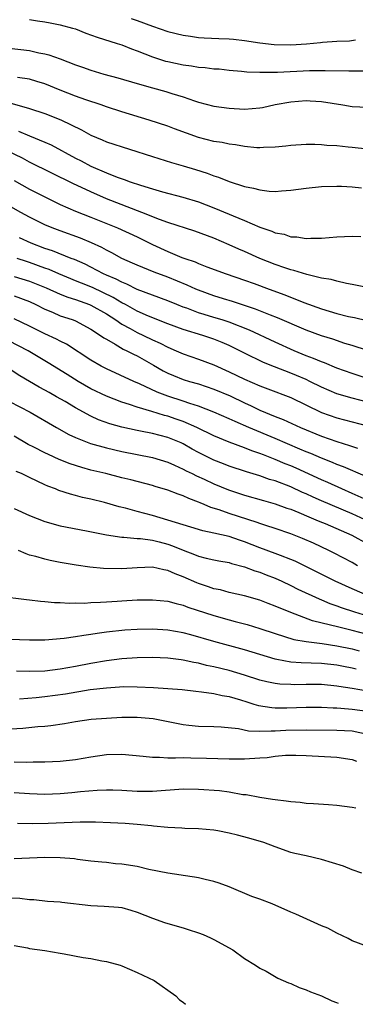
# Model space of a CAD drawing. Units: inches. Extents: x 2685000 to 2687309, y 1550634 to 1551000.
# Drawn here: x 2685642 to 2685685, y 1550638 to 1550766 of the extents above; entities that cross this region are included whole.
import ezdxf

# ---------------------------------------------------------------- set-up
doc = ezdxf.new("R2010")
doc.units = ezdxf.units.IN
doc.header["$MEASUREMENT"] = 0
doc.layers.add('LD26851548_2ft', color=143, linetype='Continuous')

msp = doc.modelspace()

# ---------------------------------------------------------------- linework, layer by layer
at = {"layer": 'LD26851548_2ft'}
for points, elevation in [([(2685643, 1550766.11), (2685644.04, 1550765.96), (2685645, 1550765.81), (2685645.67, 1550765.67), (2685647, 1550765.42), (2685648.61, 1550765), (2685649, 1550764.88), (2685650.34, 1550764.34), (2685651.8, 1550763.8), (2685654.41, 1550763), (2685655, 1550762.81), (2685656.29, 1550762.29), (2685657, 1550762.05), (2685659, 1550761.26), (2685660.71, 1550760.71), (2685661, 1550760.63), (2685663, 1550760.21), (2685664.08, 1550760.08), (2685665, 1550759.92), (2685665.86, 1550759.86), (2685667, 1550759.7), (2685667.67, 1550759.67), (2685669, 1550759.52), (2685670.61, 1550759.39), (2685671.31, 1550759.31), (2685673, 1550759.26), (2685673.24, 1550759.24), (2685675.27, 1550759.27), (2685679.46, 1550759.46), (2685681.49, 1550759.49), (2685684.58, 1550759.42), (2685686.55, 1550759.45)], 8950), ([(2685656.25, 1550766.25), (2685657, 1550766), (2685659, 1550765.26), (2685661, 1550764.57), (2685663, 1550764.08), (2685663.94, 1550763.94), (2685665, 1550763.79), (2685665.74, 1550763.74), (2685667.64, 1550763.64), (2685669, 1550763.6), (2685669.54, 1550763.54), (2685671, 1550763.39), (2685673, 1550763.07), (2685674.85, 1550762.85), (2685677, 1550762.83), (2685679.04, 1550762.96), (2685680.88, 1550763.12), (2685681.15, 1550763.15), (2685683, 1550763.28), (2685684.65, 1550763.35), (2685685.45, 1550763.45)], 8948), ([(2685640.36, 1550762.36), (2685643, 1550762.06), (2685644.21, 1550761.79), (2685645, 1550761.66), (2685645.53, 1550761.53), (2685646.99, 1550760.99), (2685649, 1550760.2), (2685649.9, 1550759.9), (2685651, 1550759.5), (2685652.68, 1550759), (2685654.51, 1550758.51), (2685657, 1550757.77), (2685659, 1550757.2), (2685660.73, 1550756.73), (2685661.52, 1550756.48), (2685663, 1550756.05), (2685664.47, 1550755.53), (2685665, 1550755.37), (2685667, 1550754.84), (2685669, 1550754.55), (2685671, 1550754.45), (2685673, 1550754.61), (2685673.33, 1550754.67), (2685674.97, 1550755.03), (2685677, 1550755.4), (2685679, 1550755.55), (2685679.54, 1550755.54), (2685681, 1550755.44), (2685683.78, 1550755), (2685685, 1550754.79), (2685687, 1550754.68)], 8952), ([(2685687, 1550749.22), (2685685, 1550749.44), (2685684.49, 1550749.51), (2685683, 1550749.66), (2685681.71, 1550749.71), (2685681, 1550749.79), (2685680.16, 1550749.84), (2685679, 1550749.83), (2685677, 1550749.7), (2685676.39, 1550749.61), (2685675, 1550749.49), (2685673.46, 1550749.46), (2685673, 1550749.41), (2685672.58, 1550749.42), (2685671, 1550749.57), (2685669.8, 1550749.8), (2685669, 1550749.87), (2685668.09, 1550750.09), (2685667, 1550750.25), (2685665, 1550750.76), (2685661.89, 1550751.89), (2685661, 1550752.23), (2685658.58, 1550753), (2685655, 1550754.09), (2685653, 1550754.76), (2685652.34, 1550755), (2685650.33, 1550755.67), (2685649, 1550756.15), (2685647, 1550756.92), (2685645, 1550757.75), (2685643.95, 1550758.05), (2685643, 1550758.35), (2685641.43, 1550758.57)], 8954), ([(2685639.54, 1550755.54), (2685643, 1550754.54), (2685645, 1550753.87), (2685647.07, 1550753.07), (2685649.77, 1550751.77), (2685651, 1550751.05), (2685652.45, 1550750.45), (2685653, 1550750.19), (2685659, 1550748.26), (2685661.49, 1550747.49), (2685663, 1550747.07), (2685664.59, 1550746.59), (2685666.11, 1550746.11), (2685667, 1550745.77), (2685667.59, 1550745.59), (2685669, 1550745.04), (2685671, 1550744.39), (2685672.17, 1550744.17), (2685673, 1550743.92), (2685674.22, 1550743.78), (2685675, 1550743.74), (2685675.82, 1550743.82), (2685677, 1550743.89), (2685679, 1550744.17), (2685681, 1550744.36), (2685683, 1550744.41), (2685683.6, 1550744.4), (2685685, 1550744.32), (2685686.22, 1550744.22)], 8956), ([(2685641.57, 1550751.57), (2685642.99, 1550750.99), (2685645, 1550750.16), (2685645.81, 1550749.81), (2685649, 1550748.08), (2685649.72, 1550747.72), (2685651, 1550747.01), (2685653, 1550746.15), (2685654.4, 1550745.6), (2685655.3, 1550745.3), (2685656.12, 1550745), (2685657.44, 1550744.56), (2685659, 1550744.07), (2685660.31, 1550743.69), (2685662.98, 1550742.98), (2685665, 1550742.36), (2685667, 1550741.61), (2685670.27, 1550740.27), (2685671, 1550739.93), (2685673, 1550739.06), (2685674.55, 1550738.55), (2685675, 1550738.35), (2685676.15, 1550738.15), (2685677, 1550737.84), (2685677.82, 1550737.82), (2685679, 1550737.59), (2685679.64, 1550737.64), (2685681, 1550737.64), (2685683, 1550737.82), (2685685, 1550737.93), (2685686.12, 1550737.88)], 8958), ([(2685686.72, 1550731.28), (2685685, 1550731.62), (2685684.26, 1550731.74), (2685683, 1550732.04), (2685682.27, 1550732.27), (2685681, 1550732.46), (2685679.09, 1550732.91), (2685677.43, 1550733.43), (2685677, 1550733.53), (2685676.22, 1550733.78), (2685675, 1550734.22), (2685673, 1550735.01), (2685671, 1550735.91), (2685670.23, 1550736.23), (2685669, 1550736.8), (2685667, 1550737.64), (2685664.54, 1550738.54), (2685661, 1550739.68), (2685659.93, 1550740.07), (2685657.63, 1550741), (2685653, 1550742.78), (2685651, 1550743.66), (2685649.75, 1550744.25), (2685648.72, 1550744.72), (2685643, 1550747.56), (2685642.07, 1550748.07), (2685640.09, 1550749)], 8960), ([(2685641, 1550745.14), (2685643, 1550744.04), (2685645, 1550743.01), (2685647, 1550742.03), (2685649, 1550741.18), (2685651, 1550740.4), (2685654.45, 1550739), (2685657, 1550737.81), (2685659, 1550736.83), (2685661, 1550735.92), (2685662.85, 1550735.15), (2685663.24, 1550735), (2685664.55, 1550734.55), (2685665, 1550734.33), (2685666.1, 1550733.9), (2685668.61, 1550733), (2685671, 1550732.2), (2685672.26, 1550731.74), (2685674.21, 1550731), (2685676.26, 1550730.26), (2685678.72, 1550729.28), (2685681, 1550728.44), (2685683, 1550727.84), (2685684.53, 1550727.47), (2685685.31, 1550727.31), (2685686.93, 1550726.92)], 8962), ([(2685686.99, 1550723.01), (2685685, 1550723.67), (2685684.05, 1550723.95), (2685682.48, 1550724.48), (2685681, 1550724.93), (2685679, 1550725.68), (2685675.28, 1550727.28), (2685674.38, 1550727.62), (2685672.41, 1550728.41), (2685670.59, 1550729), (2685669.41, 1550729.41), (2685668.25, 1550729.75), (2685667, 1550730.15), (2685665, 1550730.86), (2685664.66, 1550731), (2685663.53, 1550731.53), (2685661, 1550732.58), (2685659.23, 1550733.23), (2685657, 1550734.14), (2685656.41, 1550734.41), (2685655.02, 1550735), (2685653.72, 1550735.72), (2685653, 1550736.07), (2685652.42, 1550736.42), (2685651.05, 1550737.05), (2685649.65, 1550737.65), (2685647, 1550738.6), (2685645.95, 1550739), (2685645, 1550739.4), (2685643, 1550740.4), (2685641.87, 1550741), (2685639, 1550742.61)], 8964), ([(2685688.19, 1550719), (2685685, 1550720.02), (2685683, 1550720.73), (2685681.4, 1550721.4), (2685681, 1550721.53), (2685679.99, 1550721.99), (2685679, 1550722.35), (2685677.45, 1550723), (2685675, 1550724.11), (2685671.66, 1550725.66), (2685669, 1550726.7), (2685668.09, 1550727), (2685667, 1550727.34), (2685665.72, 1550727.72), (2685665, 1550727.95), (2685663.48, 1550728.52), (2685663, 1550728.68), (2685662.18, 1550729), (2685661, 1550729.49), (2685657, 1550730.98), (2685655.66, 1550731.66), (2685655, 1550731.9), (2685654.29, 1550732.29), (2685653, 1550732.83), (2685652.62, 1550733), (2685651, 1550733.86), (2685650.25, 1550734.25), (2685648.85, 1550734.85), (2685648.44, 1550735), (2685645.98, 1550735.98), (2685645, 1550736.3), (2685643.21, 1550737), (2685641.71, 1550737.71)], 8966), ([(2685687, 1550716.3), (2685685, 1550716.81), (2685683, 1550717.4), (2685681, 1550718.24), (2685679.5, 1550719), (2685679, 1550719.24), (2685677.77, 1550719.77), (2685677, 1550720.09), (2685674.89, 1550720.89), (2685673.47, 1550721.47), (2685671, 1550722.68), (2685670.38, 1550723), (2685669, 1550723.68), (2685668.08, 1550724.08), (2685667, 1550724.52), (2685665.55, 1550725), (2685663, 1550725.76), (2685661, 1550726.5), (2685658.51, 1550727.48), (2685657, 1550728.16), (2685655.48, 1550729), (2685655, 1550729.25), (2685653.91, 1550729.91), (2685651.21, 1550731.21), (2685649.78, 1550731.78), (2685649, 1550732.11), (2685648.36, 1550732.36), (2685646.81, 1550733), (2685645.55, 1550733.55), (2685645, 1550733.74), (2685643, 1550734.47), (2685642.59, 1550734.59), (2685641.39, 1550735)], 8968), ([(2685641, 1550732.68), (2685643, 1550732.07), (2685645.18, 1550731.18), (2685647, 1550730.36), (2685647.97, 1550729.97), (2685649, 1550729.65), (2685650.81, 1550729), (2685651, 1550728.92), (2685653, 1550727.78), (2685654.23, 1550727), (2685655, 1550726.47), (2685656.11, 1550725.89), (2685657, 1550725.39), (2685657.85, 1550725), (2685659, 1550724.43), (2685659.99, 1550723.99), (2685661, 1550723.45), (2685662.08, 1550723), (2685663, 1550722.58), (2685665, 1550721.9), (2685667, 1550721.16), (2685669, 1550720.27), (2685671, 1550719.3), (2685673, 1550718.43), (2685674.04, 1550718.04), (2685677, 1550716.89), (2685681, 1550714.96), (2685683, 1550714.25), (2685687, 1550713.24)], 8970), ([(2685641, 1550730.13), (2685643, 1550729.39), (2685643.83, 1550729), (2685645, 1550728.4), (2685646, 1550728), (2685647, 1550727.56), (2685647.41, 1550727.41), (2685648.7, 1550727), (2685649, 1550726.88), (2685651, 1550725.82), (2685652.25, 1550725), (2685652.68, 1550724.68), (2685653, 1550724.48), (2685654.16, 1550723.84), (2685655.2, 1550723.2), (2685655.67, 1550723), (2685656.54, 1550722.54), (2685657, 1550722.33), (2685659.13, 1550721.13), (2685660.4, 1550720.4), (2685661, 1550720.08), (2685661.75, 1550719.75), (2685663, 1550719.26), (2685663.82, 1550719), (2685665, 1550718.67), (2685667, 1550718), (2685669.11, 1550717.11), (2685671, 1550716.22), (2685671.84, 1550715.84), (2685673, 1550715.27), (2685675, 1550714.43), (2685676.03, 1550714.03), (2685678.29, 1550713), (2685681, 1550711.89), (2685683, 1550711.18), (2685684.67, 1550710.67), (2685685.7, 1550710.3)], 8972), ([(2685686.68, 1550706.67), (2685683.88, 1550707.88), (2685683, 1550708.2), (2685682.44, 1550708.44), (2685681, 1550709), (2685679.61, 1550709.61), (2685679, 1550709.85), (2685678.2, 1550710.2), (2685675, 1550711.57), (2685671.56, 1550713), (2685669.77, 1550713.77), (2685669, 1550714.14), (2685667, 1550715.02), (2685665, 1550715.79), (2685663.86, 1550716.14), (2685663, 1550716.44), (2685661, 1550717.06), (2685659.61, 1550717.61), (2685657.3, 1550718.7), (2685656.59, 1550719), (2685653, 1550720.64), (2685652.32, 1550721), (2685651, 1550721.77), (2685647.83, 1550723.83), (2685647, 1550724.23), (2685646.51, 1550724.51), (2685645, 1550725.2), (2685643, 1550726.21), (2685641, 1550727.16)], 8974), ([(2685687.35, 1550703.35), (2685685, 1550704.43), (2685683.64, 1550705), (2685681.83, 1550705.83), (2685681, 1550706.18), (2685677.7, 1550707.7), (2685677, 1550708.01), (2685676.29, 1550708.29), (2685675, 1550708.85), (2685673.44, 1550709.44), (2685673, 1550709.62), (2685671.96, 1550709.96), (2685671, 1550710.35), (2685669, 1550711.09), (2685667, 1550711.9), (2685664.76, 1550713), (2685663, 1550713.77), (2685662.1, 1550714.1), (2685661, 1550714.46), (2685660.57, 1550714.57), (2685658.92, 1550715.08), (2685657, 1550715.66), (2685656, 1550716), (2685655, 1550716.29), (2685653, 1550717.06), (2685651, 1550718.05), (2685649.34, 1550719), (2685647.89, 1550719.89), (2685645.44, 1550721.44), (2685642.83, 1550723), (2685640.3, 1550724.3)], 8976), ([(2685686.69, 1550701), (2685685, 1550701.76), (2685681, 1550703.44), (2685679.92, 1550703.92), (2685679, 1550704.36), (2685678.55, 1550704.55), (2685677, 1550705.27), (2685675, 1550706.04), (2685674.25, 1550706.25), (2685673, 1550706.7), (2685671.23, 1550707.23), (2685669, 1550707.96), (2685668.26, 1550708.26), (2685667, 1550708.74), (2685665, 1550709.73), (2685664.18, 1550710.18), (2685663, 1550710.87), (2685662.73, 1550711), (2685661, 1550711.71), (2685659, 1550712.23), (2685657.46, 1550712.54), (2685657, 1550712.62), (2685655, 1550713.04), (2685653.47, 1550713.47), (2685652, 1550714), (2685651, 1550714.48), (2685649, 1550715.57), (2685647.63, 1550716.37), (2685646.53, 1550717), (2685645.54, 1550717.54), (2685645, 1550717.87), (2685644.26, 1550718.26), (2685641.73, 1550719.73), (2685639.83, 1550721)], 8978), ([(2685640.38, 1550716.38), (2685643.09, 1550715), (2685646.5, 1550713), (2685648.11, 1550712.11), (2685649, 1550711.72), (2685650.94, 1550710.94), (2685653, 1550710.35), (2685655, 1550709.87), (2685657, 1550709.47), (2685659, 1550709.09), (2685661, 1550708.49), (2685661.89, 1550708.11), (2685663, 1550707.6), (2685663.38, 1550707.38), (2685664.17, 1550707), (2685664.72, 1550706.71), (2685665.74, 1550706.26), (2685667, 1550705.66), (2685668.89, 1550704.89), (2685671, 1550704.18), (2685673.48, 1550703.48), (2685675, 1550703.08), (2685676.52, 1550702.52), (2685677, 1550702.36), (2685678.07, 1550701.93), (2685679.36, 1550701.36), (2685680.29, 1550701), (2685680.78, 1550700.78), (2685681.51, 1550700.49), (2685684.97, 1550699), (2685687, 1550697.86)], 8980), ([(2685685.7, 1550695), (2685685, 1550695.41), (2685682.65, 1550696.65), (2685681.95, 1550697), (2685679.95, 1550697.95), (2685678.55, 1550698.55), (2685677, 1550699.14), (2685675, 1550699.84), (2685673.76, 1550700.24), (2685673, 1550700.51), (2685672.65, 1550700.65), (2685669, 1550701.82), (2685667.71, 1550702.29), (2685666.61, 1550702.61), (2685665.74, 1550703), (2685665.2, 1550703.2), (2685665, 1550703.3), (2685663.75, 1550703.75), (2685663, 1550704.12), (2685662.33, 1550704.33), (2685661, 1550704.86), (2685659.34, 1550705.34), (2685659, 1550705.45), (2685656.18, 1550706.18), (2685655, 1550706.47), (2685652.95, 1550707), (2685651, 1550707.47), (2685649.79, 1550707.79), (2685648.28, 1550708.28), (2685646.85, 1550708.85), (2685645.48, 1550709.48), (2685645, 1550709.71), (2685643.54, 1550710.46), (2685642.81, 1550710.81), (2685641, 1550711.87)], 8982), ([(2685687.31, 1550691), (2685685, 1550692), (2685682.78, 1550693), (2685677.59, 1550695.59), (2685677, 1550695.83), (2685675.68, 1550696.32), (2685675, 1550696.59), (2685673, 1550697.33), (2685671, 1550698.11), (2685670.33, 1550698.33), (2685669, 1550698.8), (2685667, 1550699.26), (2685665.55, 1550699.55), (2685663.99, 1550700.01), (2685659, 1550701.56), (2685657, 1550702.07), (2685655.51, 1550702.49), (2685654.68, 1550702.68), (2685652.76, 1550703.24), (2685651, 1550703.68), (2685649.91, 1550703.91), (2685649, 1550704.16), (2685648.32, 1550704.32), (2685646.81, 1550704.81), (2685646.38, 1550705), (2685645.38, 1550705.38), (2685645, 1550705.56), (2685644, 1550706), (2685643, 1550706.51), (2685642.66, 1550706.66), (2685641.94, 1550707), (2685641.27, 1550707.27)], 8984), ([(2685641, 1550702.45), (2685643, 1550701.56), (2685645, 1550700.76), (2685647, 1550700.22), (2685650.43, 1550699.57), (2685653.03, 1550699.03), (2685655, 1550698.71), (2685655.29, 1550698.71), (2685657, 1550698.56), (2685657.45, 1550698.55), (2685659, 1550698.34), (2685659.88, 1550698.12), (2685661, 1550697.81), (2685661.6, 1550697.6), (2685663, 1550697.02), (2685664.48, 1550696.49), (2685665, 1550696.26), (2685665.99, 1550696.01), (2685667, 1550695.79), (2685667.66, 1550695.65), (2685669, 1550695.42), (2685669.31, 1550695.31), (2685671, 1550694.88), (2685672.35, 1550694.35), (2685673, 1550694.16), (2685673.82, 1550693.82), (2685675, 1550693.38), (2685675.83, 1550693), (2685677, 1550692.44), (2685677.95, 1550691.95), (2685680.69, 1550690.69), (2685681, 1550690.58), (2685682.11, 1550690.11), (2685683, 1550689.8), (2685683.57, 1550689.57), (2685685.3, 1550689), (2685687, 1550688.48)], 8986), ([(2685687, 1550686.04), (2685685, 1550686.59), (2685683.27, 1550687), (2685679.85, 1550687.85), (2685677, 1550688.93), (2685675, 1550689.76), (2685674.09, 1550690.09), (2685673, 1550690.51), (2685671, 1550691.09), (2685669, 1550691.54), (2685667.85, 1550691.85), (2685667, 1550692.02), (2685666.28, 1550692.28), (2685665, 1550692.69), (2685664.78, 1550692.78), (2685663, 1550693.57), (2685661.94, 1550693.94), (2685661, 1550694.4), (2685660.47, 1550694.47), (2685659, 1550694.82), (2685657, 1550694.75), (2685655, 1550694.59), (2685652.63, 1550694.63), (2685650.83, 1550694.83), (2685649.08, 1550695.08), (2685647, 1550695.44), (2685645.69, 1550695.69), (2685645, 1550695.85), (2685643.8, 1550696.2), (2685643, 1550696.4), (2685642.54, 1550696.54), (2685641.56, 1550697)], 8988), ([(2685639.04, 1550691.04), (2685642.61, 1550690.61), (2685643, 1550690.59), (2685644.41, 1550690.41), (2685645, 1550690.37), (2685646.23, 1550690.23), (2685647, 1550690.21), (2685648.14, 1550690.14), (2685649, 1550690.16), (2685650.15, 1550690.15), (2685651, 1550690.21), (2685652.25, 1550690.25), (2685653, 1550690.32), (2685654.39, 1550690.39), (2685655, 1550690.45), (2685657, 1550690.55), (2685659, 1550690.58), (2685661, 1550690.39), (2685662.08, 1550690.08), (2685663, 1550689.88), (2685663.63, 1550689.63), (2685667, 1550688.51), (2685669, 1550687.96), (2685669.77, 1550687.77), (2685671.35, 1550687.35), (2685673, 1550686.85), (2685675, 1550686.17), (2685676.2, 1550685.8), (2685677.41, 1550685.41), (2685679, 1550685.13), (2685681.12, 1550684.88), (2685683, 1550684.6), (2685685, 1550684.18), (2685685.92, 1550683.92)], 8990), ([(2685685.53, 1550681.53), (2685685, 1550681.67), (2685683.88, 1550681.88), (2685683, 1550682.07), (2685681, 1550682.29), (2685679.67, 1550682.33), (2685678.35, 1550682.35), (2685677, 1550682.45), (2685675.2, 1550682.8), (2685675, 1550682.83), (2685671, 1550684.06), (2685667, 1550685.15), (2685663.99, 1550686.01), (2685663, 1550686.26), (2685661, 1550686.61), (2685659, 1550686.75), (2685657, 1550686.72), (2685655.4, 1550686.6), (2685653, 1550686.34), (2685651.81, 1550686.19), (2685651, 1550686.05), (2685650.06, 1550685.94), (2685649, 1550685.74), (2685647.53, 1550685.53), (2685647, 1550685.48), (2685646.53, 1550685.47), (2685645, 1550685.33), (2685643, 1550685.3), (2685639, 1550685.45)], 8992), ([(2685687, 1550678.7), (2685685, 1550679.03), (2685683.28, 1550679.28), (2685683, 1550679.34), (2685681, 1550679.53), (2685679, 1550679.55), (2685677.52, 1550679.52), (2685677, 1550679.53), (2685675.59, 1550679.59), (2685675, 1550679.66), (2685673.89, 1550679.89), (2685673, 1550680.12), (2685671, 1550680.77), (2685669, 1550681.35), (2685667, 1550681.84), (2685666.04, 1550682.04), (2685665, 1550682.31), (2685664.4, 1550682.4), (2685663, 1550682.72), (2685662.74, 1550682.74), (2685661, 1550682.98), (2685659, 1550683.06), (2685657, 1550683.01), (2685655, 1550682.87), (2685653, 1550682.63), (2685651, 1550682.28), (2685649, 1550681.89), (2685647, 1550681.53), (2685645, 1550681.3), (2685643, 1550681.24), (2685641.3, 1550681.3)], 8994), ([(2685641.7, 1550677.7), (2685643.87, 1550677.87), (2685645, 1550677.98), (2685647.67, 1550678.33), (2685650.88, 1550678.88), (2685653, 1550679.13), (2685655.27, 1550679.27), (2685657, 1550679.26), (2685659.15, 1550679.15), (2685662.89, 1550678.89), (2685664.67, 1550678.67), (2685665.39, 1550678.61), (2685667, 1550678.36), (2685668.1, 1550678.1), (2685669, 1550677.97), (2685670.45, 1550677.55), (2685671.28, 1550677.28), (2685672.22, 1550677), (2685672.81, 1550676.81), (2685674.54, 1550676.54), (2685675, 1550676.51), (2685676.51, 1550676.51), (2685679, 1550676.59), (2685681, 1550676.58), (2685682.51, 1550676.51), (2685683, 1550676.51), (2685683.52, 1550676.48), (2685685, 1550676.35), (2685687, 1550676.06)], 8996), ([(2685639, 1550673.68), (2685642.13, 1550673.87), (2685644.07, 1550674.07), (2685645, 1550674.13), (2685645.79, 1550674.21), (2685647.54, 1550674.46), (2685649, 1550674.72), (2685651.02, 1550675.03), (2685653, 1550675.18), (2685655, 1550675.28), (2685657, 1550675.29), (2685659.11, 1550675.11), (2685663, 1550674.32), (2685663.73, 1550674.27), (2685665, 1550674.13), (2685667, 1550674.08), (2685667.97, 1550674.03), (2685670.2, 1550673.8), (2685671.53, 1550673.53), (2685673, 1550673.46), (2685674.47, 1550673.53), (2685675, 1550673.51), (2685676.39, 1550673.61), (2685679, 1550673.66), (2685683, 1550673.61), (2685685, 1550673.5), (2685687, 1550673.09)], 8998), ([(2685641, 1550669.47), (2685642.56, 1550669.44), (2685643.47, 1550669.47), (2685645, 1550669.47), (2685647, 1550669.57), (2685649, 1550669.8), (2685651, 1550670.13), (2685653, 1550670.42), (2685655, 1550670.48), (2685657.78, 1550670.22), (2685659, 1550670.08), (2685659.9, 1550670.09), (2685661, 1550670.02), (2685661.99, 1550669.99), (2685663, 1550670.03), (2685663.98, 1550670.02), (2685666.06, 1550669.94), (2685669, 1550669.86), (2685670.13, 1550669.87), (2685671, 1550669.86), (2685673, 1550669.98), (2685673.94, 1550670.06), (2685675, 1550670.21), (2685676.34, 1550670.34), (2685677, 1550670.36), (2685677.67, 1550670.33), (2685679, 1550670.31), (2685683, 1550670.07), (2685685, 1550669.79), (2685685.58, 1550669.58)], 9000), ([(2685641, 1550665.48), (2685643, 1550665.35), (2685645, 1550665.29), (2685647, 1550665.37), (2685648.49, 1550665.51), (2685649.63, 1550665.63), (2685651.8, 1550665.8), (2685653, 1550665.83), (2685653.84, 1550665.84), (2685655, 1550665.8), (2685657, 1550665.68), (2685659, 1550665.65), (2685663, 1550665.95), (2685665, 1550665.94), (2685667.74, 1550665.74), (2685669, 1550665.56), (2685670.76, 1550665.24), (2685671.21, 1550665.21), (2685673, 1550664.86), (2685674.64, 1550664.64), (2685675, 1550664.57), (2685676.42, 1550664.42), (2685677, 1550664.32), (2685678.22, 1550664.22), (2685679, 1550664.12), (2685679.96, 1550664.04), (2685681.92, 1550663.92), (2685683, 1550663.82), (2685685, 1550663.6), (2685685.49, 1550663.49)], 9002), ([(2685686.26, 1550655), (2685685, 1550655.41), (2685683.88, 1550655.88), (2685681, 1550656.75), (2685679, 1550657.23), (2685677.55, 1550657.55), (2685677, 1550657.7), (2685675, 1550658.4), (2685673.49, 1550659), (2685671.55, 1550659.55), (2685670.06, 1550659.94), (2685669, 1550660.2), (2685667.51, 1550660.49), (2685667, 1550660.58), (2685665, 1550660.74), (2685663.2, 1550660.8), (2685662.84, 1550660.84), (2685661, 1550660.94), (2685659.12, 1550661.12), (2685658.87, 1550661.13), (2685657, 1550661.31), (2685655.44, 1550661.44), (2685653.55, 1550661.55), (2685651.61, 1550661.61), (2685649.61, 1550661.61), (2685645.44, 1550661.44), (2685643.39, 1550661.39), (2685641.45, 1550661.45)], 9004), ([(2685687, 1550645.43), (2685685, 1550646.19), (2685684.48, 1550646.48), (2685683, 1550647.17), (2685681.82, 1550647.82), (2685681, 1550648.13), (2685677.67, 1550649.67), (2685677, 1550649.93), (2685674.61, 1550651), (2685673, 1550651.61), (2685671.96, 1550651.96), (2685669, 1550653.2), (2685667.68, 1550653.68), (2685667, 1550653.91), (2685665.85, 1550654.15), (2685665, 1550654.37), (2685664.48, 1550654.48), (2685663, 1550654.68), (2685662.74, 1550654.74), (2685661, 1550654.99), (2685658.52, 1550655.48), (2685657, 1550655.84), (2685655, 1550656.18), (2685654.21, 1550656.21), (2685653, 1550656.37), (2685652.4, 1550656.4), (2685651, 1550656.55), (2685649.23, 1550656.77), (2685648.84, 1550656.84), (2685647, 1550656.99), (2685645, 1550657.01), (2685641, 1550656.87)], 9006), ([(2685640.21, 1550651.79), (2685641.75, 1550651.75), (2685643, 1550651.58), (2685643.55, 1550651.55), (2685645.36, 1550651.36), (2685647, 1550651.24), (2685647.2, 1550651.2), (2685651, 1550650.77), (2685652.7, 1550650.7), (2685654.57, 1550650.57), (2685655, 1550650.5), (2685656.17, 1550650.17), (2685657, 1550649.9), (2685659, 1550649.11), (2685660.58, 1550648.58), (2685661, 1550648.44), (2685663, 1550647.86), (2685663.64, 1550647.64), (2685665, 1550647.22), (2685665.59, 1550647), (2685666.58, 1550646.58), (2685667, 1550646.37), (2685669.47, 1550645), (2685671, 1550643.9), (2685672.41, 1550643), (2685673, 1550642.63), (2685673.79, 1550642.21), (2685675.33, 1550641.33), (2685676.73, 1550640.73), (2685677, 1550640.62), (2685678.11, 1550640.12), (2685679, 1550639.82), (2685679.56, 1550639.56), (2685681, 1550639), (2685682.34, 1550638.38), (2685682.98, 1550638.14), (2685683.17, 1550638.06)], 9008), ([(2685641, 1550645.56), (2685642.75, 1550645.25), (2685643, 1550645.19), (2685645, 1550644.94), (2685647, 1550644.59), (2685647.53, 1550644.47), (2685650, 1550644), (2685651, 1550643.86), (2685652.42, 1550643.58), (2685653, 1550643.5), (2685654.78, 1550643), (2685655, 1550642.92), (2685657, 1550642.04), (2685659.21, 1550641), (2685660.26, 1550640.26), (2685661, 1550639.76), (2685662.03, 1550639), (2685662.54, 1550638.51), (2685662.99, 1550638.2), (2685663.32, 1550637.92)], 9010)]:
    msp.add_lwpolyline(points, dxfattribs=dict(at, elevation=elevation))

doc.saveas('drawing.dxf')
